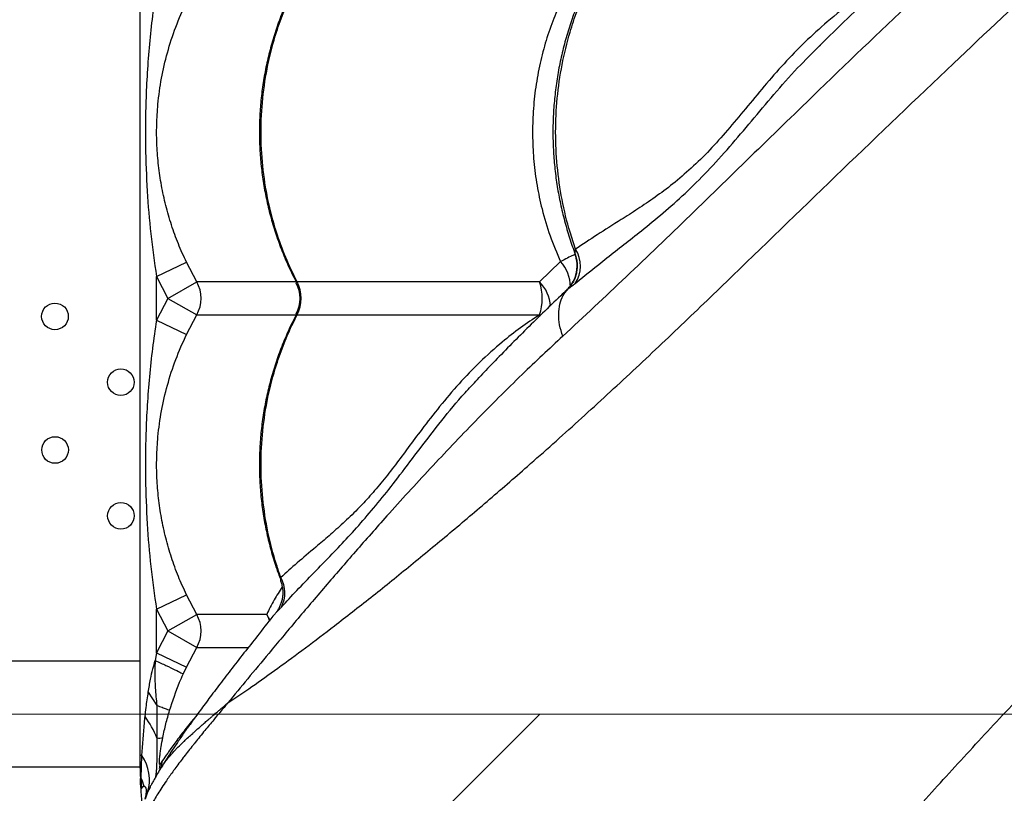
# Model space of a CAD drawing. Units: millimetres. Extents: x 2498 to 12494, y 910 to 9263.
# Drawn here: x 5864 to 6160, y 5946 to 6179 of the extents above; entities that cross this region are included whole.
import ezdxf

# ---------------------------------------------------------------- set-up
doc = ezdxf.new("R2010")
doc.units = ezdxf.units.MM
doc.header["$LTSCALE"] = 50
doc.linetypes.add('SLD-Continua', pattern=[0])

# ---------------------------------------------------------------- blocks, each defined once
blk = doc.blocks.new('SW_HATCH_1')
at = {"color": 0, "linetype": 'SLD-Continua', "lineweight": 18}
blk.add_line((1347.04, 0), (-196.93, -1543.97), dxfattribs=at)

msp = doc.modelspace()

# ---------------------------------------------------------------- linework, layer by layer
at = {"color": 7, "linetype": 'SLD-Continua', "lineweight": 25}
for p, q in [((5899.98, 7132.64), (5899.98, 5957.64)), ((6104.34, 6171.11), (6104.56, 6171.34)), ((5904.98, 6101.7), (5914, 6106)), ((5917.1, 6100.09), (5914, 6106)), ((6026.42, 6106.2), (6020.1, 6100.09)), ((6030.74, 6108.59), (6030.76, 6108.47)), ((5904.98, 6101.7), (5908.42, 6095.14)), ((5904.98, 6088.58), (5904.98, 6101.7)), ((5908.42, 6095.14), (5917.1, 6100.09)), ((5946.94, 6100.09), (5917.1, 6100.09)), ((6020.1, 6100.09), (5947.27, 6100.09)), ((6028.56, 6097.87), (6028.56, 6097.87)), ((5908.42, 6095.14), (5904.98, 6088.58)), ((5908.42, 6095.14), (5917.1, 6090.18)), ((5904.98, 6088.58), (5914, 6084.27)), ((5914, 6084.27), (5917.1, 6090.18)), ((5917.1, 6090.18), (5946.99, 6090.18)), ((5947.27, 6090.18), (6020.1, 6090.18)), ((6020.23, 6089.73), (6020.1, 6090.18)), ((6001.51, 6070.76), (6002.02, 6071.3)), ((5904.98, 6001.7), (5914, 6006)), ((5917.1, 6000.09), (5914, 6006)), ((5904.98, 6001.7), (5908.42, 5995.14)), ((5904.98, 5988.58), (5904.98, 6001.7)), ((5908.42, 5995.14), (5917.1, 6000.09)), ((5938.12, 6000.09), (5917.1, 6000.09)), ((5908.42, 5995.14), (5904.98, 5988.58)), ((5908.42, 5995.14), (5917.1, 5990.18)), ((5904.98, 5988.58), (5904.62, 5986.21)), ((5904.98, 5988.58), (5914, 5984.27)), ((5914, 5984.27), (5917.1, 5990.18)), ((5917.1, 5990.18), (5932.47, 5990.18)), ((5899.98, 5986.01), (5005.26, 5986.01)), ((5913.02, 5982.14), (5914, 5984.27)), ((5902.53, 5976.74), (5905.11, 5972.72)), ((5900.62, 5957.64), (5899.98, 5957.64)), ((5900.4, 5950.81), (5900.62, 5957.64)), ((5906.82, 5956.14), (5906.12, 5955.05)), ((5005.26, 5954.26), (5900.02, 5954.26)), ((5906.21, 5953.68), (5906.24, 5953.74)), ((5900.15, 5950.8), (5900.4, 5950.81)), ((5900.55, 5947.85), (5900.4, 5950.81)), ((5902.31, 5946.6), (5901.62, 5944.56)), ((5903.11, 5948.08), (5902.31, 5946.6))]:
    msp.add_line(p, q, dxfattribs=at)
at = {"lineweight": 18}
msp.add_line((6476.3, 5970.14), (4476.3, 5970.14), dxfattribs=at)
at = {"color": 7, "linetype": 'SLD-Continua', "lineweight": 25, "flags": 128}
for points in [[(5939.13, 5998.36), (5939.1, 5998.43), (5938.12, 6000.09)], [(5938.12, 6000.09), (5938.64, 5998.93), (5938.93, 5998.05)]]:
    msp.add_lwpolyline(points, dxfattribs=at)
at = {"color": 7, "linetype": 'SLD-Continua', "lineweight": 25}
for centre in [(5874.48, 6089.73), (5894.29, 6069.94), (5874.5, 6049.55), (5894.31, 6029.76)]:
    msp.add_circle(centre, 4, dxfattribs=at)
for centre, radius, start, end in [((6022.86, 6104.9), 9.56, 326.5472, 31.7702), ((6018.41, 6098.64), 11.01, 0.0339, 43.3854), ((5908.41, 6095.14), 10, 330.288, 29.712), ((5937.5, 6095.14), 10.96, 333.0932, 26.9068), ((6006.32, 6095.14), 14.65, 340.2101, 19.7899), ((6012.57, 6092.25), 10.87, 2.7961, 46.1824), ((5938.14, 6095.14), 10, 332.4044, 27.4042), ((5934.17, 6006.61), 9.42, 332.554, 29.1827), ((5908.41, 5995.14), 10, 330.288, 29.712), ((5874.56, 5950.17), 33.13, 22.7067, 35.4003), ((5905.77, 5965.94), 3.04, 257.8026, 292.1092), ((6039.98, 5957.64), 140, 180, 182.7984), ((5890.18, 5950.39), 12.7, 342.6482, 34.7935), ((5896.34, 5956.05), 9.83, 346.3374, 354.1965), ((5897.22, 5957.15), 9.66, 340.3948, 353.953), ((5887.92, 5945.07), 13.74, 13.8397, 24.7061)]:
    msp.add_arc(centre, radius, start, end, dxfattribs=at)
for points, knots in [([(6376.14, 6411.14), (6370.56, 6406.04), (6357.89, 6394.46), (6338.4, 6376.67), (6316.05, 6356.25), (6292.44, 6334.61), (6267.63, 6311.79), (6243.2, 6289.21), (6219.17, 6266.87), (6192.9, 6242.29), (6164.52, 6215.52), (6134.08, 6186.54), (6107.55, 6161.07), (6084.68, 6138.86), (6065.36, 6120.05), (6046.16, 6101.52), (6033.47, 6089.69), (6027.12, 6083.77)], [0, 0, 0, 0, 0.043443, 0.098644, 0.153841, 0.221793, 0.289759, 0.35773, 0.425687, 0.493464, 0.58366, 0.673864, 0.764065, 0.823053, 0.882048, 0.94103, 1, 1, 1, 1]), ([(5926.47, 5973.5), (5928.84, 5975.08), (5933.58, 5978.25), (5941.44, 5983.87), (5949.72, 5989.99), (5959.01, 5997.07), (5969.32, 6005.12), (5980.68, 6014.24), (5992.38, 6023.89), (6004.34, 6034.01), (6017.49, 6045.42), (6031.8, 6058.2), (6047.24, 6072.41), (6062.76, 6087.03), (6084, 6107.57), (6111.1, 6133.88), (6142.91, 6164.25), (6173.64, 6193.28), (6203.28, 6220.97), (6233.48, 6248.87), (6264.29, 6277.01), (6294.22, 6304.05), (6323.19, 6329.95), (6351.11, 6354.7), (6373.33, 6374.23), (6386.27, 6385.53), (6389.6, 6388.43)], [0, 0, 0, 0, 0.022787, 0.045601, 0.068427, 0.09123, 0.118787, 0.146367, 0.173964, 0.201562, 0.229135, 0.263465, 0.297804, 0.33215, 0.366489, 0.43896, 0.51143, 0.573626, 0.635842, 0.698057, 0.760256, 0.822438, 0.875505, 0.92858, 0.981645, 1, 1, 1, 1]), ([(6055.84, 5844.12), (6057.43, 5846.49), (6060.6, 5851.24), (6066.21, 5859.09), (6072.34, 5867.37), (6079.41, 5876.66), (6087.46, 5886.98), (6096.59, 5898.34), (6106.24, 5910.04), (6116.36, 5922), (6127.76, 5935.15), (6140.55, 5949.45), (6154.75, 5964.9), (6169.37, 5980.42), (6189.92, 6001.66), (6216.23, 6028.75), (6246.6, 6060.56), (6275.63, 6091.29), (6303.32, 6120.93), (6331.21, 6151.13), (6359.36, 6181.94), (6386.4, 6211.87), (6412.3, 6240.84), (6437.04, 6268.77), (6456.58, 6290.99), (6467.89, 6303.94), (6470.8, 6307.28)], [0, 0, 0, 0, 0.022786, 0.045599, 0.068424, 0.091226, 0.118782, 0.14636, 0.173956, 0.201553, 0.229124, 0.263452, 0.29779, 0.332134, 0.366471, 0.438939, 0.511405, 0.573598, 0.635812, 0.698024, 0.76022, 0.822399, 0.875464, 0.928536, 0.981598, 1, 1, 1, 1]), ([(6129.86, 6195.87), (6126.95, 6193.07), (6118.37, 6184.81), (6109.9, 6176.58), (6104.3, 6171.14)], [0, 0, 0, 0, 0.338952, 1, 1, 1, 1]), ([(5947.03, 6190.25), (5946.45, 6189.12), (5945.04, 6186.42), (5943.12, 6181.98), (5941.23, 6176.96), (5939.62, 6171.84), (5938.29, 6166.64), (5937.25, 6161.37), (5936.5, 6156.07), (5936.05, 6150.74), (5935.88, 6145.43), (5936.01, 6140.15), (5936.43, 6134.89), (5937.13, 6129.67), (5938.11, 6124.46), (5939.38, 6119.31), (5940.93, 6114.21), (5942.75, 6109.21), (5944.8, 6104.37), (5946.37, 6101.29), (5947.14, 6099.78)], [0, 0, 0, 0, 0.041067, 0.098281, 0.155489, 0.212622, 0.269624, 0.326449, 0.383064, 0.439454, 0.495617, 0.551315, 0.60673, 0.662449, 0.71848, 0.774813, 0.831425, 0.888278, 0.945322, 1, 1, 1, 1]), ([(5947.27, 6100.09), (5946.09, 6102.52), (5943.73, 6107.36), (5940.75, 6115.65), (5938.34, 6124.84), (5936.79, 6134.93), (5936.25, 6145.14), (5936.79, 6155.35), (5938.34, 6165.43), (5940.62, 6174.18), (5943.27, 6181.59), (5945.43, 6186.55), (5946.85, 6189.36), (5947.27, 6190.18)], [0, 0, 0, 0, 0.087511, 0.175022, 0.283229, 0.391781, 0.499987, 0.608222, 0.716801, 0.825036, 0.897534, 0.970032, 1, 1, 1, 1]), ([(6029.5, 6190.18), (6028.51, 6188.3), (6026.52, 6184.52), (6023.97, 6178.39), (6021.78, 6171.88), (6020.02, 6164.94), (6018.78, 6157.79), (6018.1, 6150.56), (6017.97, 6143.38), (6018.36, 6136.24), (6019.3, 6129.1), (6020.88, 6121.62), (6023.15, 6113.9), (6025.32, 6108.78), (6026.42, 6106.2)], [0, 0, 0, 0, 0.074643, 0.149722, 0.230931, 0.312138, 0.395774, 0.479409, 0.559881, 0.640353, 0.723216, 0.806079, 0.902554, 1, 1, 1, 1]), ([(6034.76, 6190.69), (6034.11, 6189.35), (6032.7, 6186.44), (6030.82, 6181.78), (6029.06, 6176.76), (6027.56, 6171.63), (6026.33, 6166.42), (6025.37, 6161.15), (6024.68, 6155.84), (6024.26, 6150.51), (6024.12, 6145.19), (6024.25, 6139.91), (6024.66, 6134.65), (6025.32, 6129.42), (6026.26, 6124.22), (6027.45, 6119.06), (6028.93, 6113.98), (6030.09, 6110.43), (6030.82, 6108.63), (6030.89, 6108.45)], [0, 0, 0, 0, 0.053895, 0.117318, 0.180729, 0.244054, 0.307231, 0.370208, 0.432951, 0.495444, 0.557687, 0.61939, 0.680831, 0.742615, 0.804745, 0.867212, 0.929989, 0.993033, 1, 1, 1, 1]), ([(6030.98, 6109.94), (6030.41, 6111.64), (6028.76, 6116.51), (6026.77, 6124.85), (6025.31, 6134.92), (6024.82, 6145.14), (6025.31, 6155.35), (6026.77, 6165.43), (6028.89, 6174.18), (6031.36, 6181.59), (6033.37, 6186.55), (6034.7, 6189.36), (6035.09, 6190.18)], [0, 0, 0, 0, 0.066222, 0.188699, 0.311567, 0.434044, 0.556553, 0.679452, 0.801961, 0.88402, 0.96608, 1, 1, 1, 1]), ([(6123.51, 6190.18), (6120.58, 6188.39), (6114.69, 6184.8), (6106.86, 6178.65), (6099.83, 6172.24), (6093.53, 6165.71), (6087.63, 6158.94), (6082.02, 6152.15), (6076.62, 6145.65), (6071.23, 6139.58), (6065.74, 6134.19), (6060.24, 6129.52), (6054.85, 6125.51), (6049.65, 6121.99), (6043.76, 6118.23), (6037.34, 6114.22), (6033.1, 6111.36), (6030.98, 6109.94)], [0, 0, 0, 0, 0.067556, 0.135675, 0.195785, 0.255901, 0.317124, 0.378338, 0.439303, 0.500246, 0.563541, 0.626866, 0.688445, 0.750099, 0.811728, 0.905864, 1, 1, 1, 1]), ([(5904.98, 6188.58), (5904.56, 6185.75), (5903.72, 6180.11), (5902.52, 6168.73), (5901.72, 6155.67), (5901.6, 6140.9), (5902.1, 6127.58), (5903.15, 6114.49), (5904.37, 6105.96), (5904.98, 6101.7)], [0, 0, 0, 0, 0.098135, 0.196284, 0.39341, 0.548358, 0.703833, 0.851736, 1, 1, 1, 1]), ([(5914, 6106), (5913.17, 6107.84), (5911.49, 6111.52), (5909.43, 6117.24), (5907.73, 6123.11), (5906.43, 6129.06), (5905.55, 6135.06), (5905.06, 6141.13), (5905, 6147.31), (5905.4, 6154.09), (5906.41, 6161.36), (5908.2, 6169.11), (5910.66, 6176.79), (5912.89, 6181.78), (5914, 6184.27)], [0, 0, 0, 0, 0.074475, 0.148991, 0.225248, 0.301508, 0.375834, 0.450138, 0.526702, 0.603275, 0.700906, 0.798574, 0.899342, 1, 1, 1, 1]), ([(6030.83, 6099.64), (6033.96, 6102.17), (6038.65, 6105.98), (6045.49, 6111.29), (6051.12, 6115.74), (6057.27, 6120.76), (6063.92, 6126.64), (6070.61, 6133.29), (6077.24, 6140.6), (6083.82, 6148.44), (6090.54, 6156.44), (6097.27, 6164.13), (6102.1, 6168.9), (6104.34, 6171.11)], [0, 0, 0, 0, 0.149194, 0.224052, 0.298908, 0.389001, 0.479068, 0.570784, 0.662487, 0.749854, 0.837343, 0.924755, 1, 1, 1, 1]), ([(6030.98, 6109.94), (6030.87, 6109.53), (6030.72, 6108.98), (6030.73, 6108.66), (6030.74, 6108.59)], [0, 0, 0, 0, 0.754582, 1, 1, 1, 1]), ([(6030.81, 6108.38), (6030.61, 6108.29), (6030.05, 6108.02), (6028.6, 6107.3), (6027.14, 6106.57), (6026.42, 6106.2)], [0, 0, 0, 0, 0.210847, 0.607081, 1, 1, 1, 1]), ([(6030.78, 6108.47), (6030.95, 6107.98), (6031.29, 6106.98), (6031.48, 6105.41), (6031.44, 6103.87), (6031.18, 6102.44), (6030.75, 6101.13), (6030.18, 6099.97), (6029.52, 6098.97), (6028.9, 6098.2), (6028.49, 6097.81), (6028.34, 6097.66)], [0, 0, 0, 0, 0.132202, 0.269412, 0.399526, 0.522942, 0.639682, 0.749455, 0.851631, 0.945036, 1, 1, 1, 1]), ([(6028.56, 6097.87), (6029.27, 6098.75), (6030.69, 6100.5), (6031.57, 6103.83), (6031.42, 6106.29), (6031.01, 6107.84), (6030.84, 6108.3), (6030.74, 6108.59)], [0, 0, 0, 0, 0.29107, 0.58214, 0.87321, 0.92032, 1, 1, 1, 1]), ([(6030.76, 6108.47), (6030.76, 6108.46), (6030.77, 6108.44), (6030.79, 6108.42), (6030.8, 6108.41)], [0, 0, 0, 0, 0.380913, 1, 1, 1, 1]), ([(5947.27, 6100.09), (5947.17, 6100.09), (5947, 6100.07), (5946.91, 6099.95), (5947, 6099.82), (5947.06, 6099.74)], [0, 0, 0, 0, 0.388294, 0.629584, 1, 1, 1, 1]), ([(6028.33, 6097.65), (6027.72, 6097.08), (6023.42, 6093.06), (6015.78, 6085.52), (6007.44, 6077.13), (6002.82, 6072.23), (6001.47, 6070.8)], [0, 0, 0, 0, 0.065837, 0.462447, 0.84308, 1, 1, 1, 1]), ([(6027.12, 6083.77), (6026.76, 6084.91), (6026.05, 6087.17), (6025.79, 6090.43), (6026.14, 6093.43), (6027.07, 6095.97), (6028.09, 6097.27), (6028.56, 6097.87)], [0, 0, 0, 0, 0.205783, 0.411567, 0.61735, 0.823133, 1, 1, 1, 1]), ([(6028.31, 6097.66), (6028.32, 6097.68), (6028.36, 6097.72), (6028.48, 6097.81), (6028.56, 6097.87), (6028.56, 6097.87)], [0, 0, 0, 0, 0.286721, 0.9991, 1, 1, 1, 1]), ([(6028.56, 6097.87), (6028.79, 6098.04), (6029.25, 6098.38), (6030.1, 6099.03), (6030.67, 6099.5), (6030.83, 6099.64)], [0, 0, 0, 0, 0.408566, 0.827271, 1, 1, 1, 1]), ([(5904.98, 6088.58), (5904.56, 6085.75), (5903.72, 6080.11), (5902.52, 6068.73), (5901.72, 6055.67), (5901.6, 6040.9), (5902.1, 6027.58), (5903.15, 6014.49), (5904.37, 6005.96), (5904.98, 6001.7)], [0, 0, 0, 0, 0.098135, 0.196284, 0.39341, 0.548358, 0.703833, 0.851736, 1, 1, 1, 1]), ([(5947.03, 6090.25), (5946.45, 6089.12), (5945.04, 6086.42), (5943.12, 6081.98), (5941.23, 6076.96), (5939.62, 6071.84), (5938.29, 6066.64), (5937.25, 6061.37), (5936.5, 6056.07), (5936.05, 6050.74), (5935.88, 6045.43), (5936.01, 6040.15), (5936.43, 6034.89), (5937.13, 6029.67), (5938.11, 6024.46), (5939.39, 6019.31), (5940.77, 6014.66), (5941.85, 6011.78), (5942.31, 6010.56)], [0, 0, 0, 0, 0.047029, 0.112547, 0.178059, 0.243485, 0.308761, 0.373835, 0.438668, 0.503243, 0.567559, 0.631341, 0.6948, 0.758607, 0.822771, 0.887281, 0.952111, 1, 1, 1, 1]), ([(5942.39, 6011.21), (5941.94, 6012.49), (5940.38, 6016.95), (5938.35, 6024.85), (5936.79, 6034.92), (5936.26, 6045.14), (5936.79, 6055.35), (5938.34, 6065.43), (5940.62, 6074.18), (5943.27, 6081.59), (5945.43, 6086.55), (5946.85, 6089.36), (5947.27, 6090.18)], [0, 0, 0, 0, 0.050565, 0.175096, 0.300024, 0.424555, 0.549118, 0.674078, 0.79864, 0.882076, 0.965511, 1, 1, 1, 1]), ([(6020.1, 6090.18), (6018.18, 6088.9), (6014.34, 6086.34), (6008.33, 6081.61), (6002.12, 6076.02), (5995.84, 6069.49), (5990.04, 6062.64), (5985.03, 6056.15), (5980.66, 6050.25), (5976.77, 6045), (5972.94, 6040.11), (5969.15, 6035.64), (5965.17, 6031.41), (5961.03, 6027.44), (5956.84, 6023.71), (5952.16, 6019.73), (5947.16, 6015.53), (5943.98, 6012.65), (5942.39, 6011.21)], [0, 0, 0, 0, 0.048029, 0.096229, 0.159654, 0.223083, 0.287751, 0.352414, 0.404031, 0.455637, 0.508447, 0.561258, 0.614376, 0.67792, 0.74155, 0.80515, 0.902571, 1, 1, 1, 1]), ([(5947.03, 6090.52), (5947.01, 6090.49), (5946.94, 6090.41), (5946.94, 6090.28), (5947.03, 6090.18), (5947.22, 6090.18), (5947.27, 6090.18)], [0, 0, 0, 0, 0.120064, 0.3731, 0.818741, 1, 1, 1, 1]), ([(5914, 6006), (5913.17, 6007.84), (5911.49, 6011.52), (5909.43, 6017.24), (5907.73, 6023.11), (5906.43, 6029.06), (5905.55, 6035.06), (5905.06, 6041.13), (5905, 6047.31), (5905.4, 6054.09), (5906.41, 6061.36), (5908.2, 6069.11), (5910.66, 6076.79), (5912.89, 6081.78), (5914, 6084.27)], [0, 0, 0, 0, 0.074475, 0.1489913, 0.2252483, 0.3015077, 0.3758343, 0.4501378, 0.5267016, 0.6032753, 0.7009057, 0.7985743, 0.8993421, 1, 1, 1, 1]), ([(6027.12, 6083.77), (6023.04, 6079.97), (6014.07, 6071.6), (6000.77, 6058.25), (5987.19, 6043.97), (5975.23, 6030.84), (5964.76, 6018.99), (5955.67, 6008.46), (5946.96, 5998.2), (5939.22, 5988.95), (5932.35, 5980.67), (5928.43, 5975.89), (5926.47, 5973.5)], [0, 0, 0, 0, 0.1033622, 0.2272029, 0.3510587, 0.4748924, 0.5684119, 0.6619714, 0.7555057, 0.8489908, 0.9244403, 1, 1, 1, 1]), ([(5942.53, 6002.27), (5944.06, 6003.94), (5947.12, 6007.28), (5952.26, 6012.58), (5957.46, 6017.9), (5962.64, 6023.34), (5967.66, 6028.97), (5972.86, 6035.13), (5978.31, 6042.14), (5984.16, 6050.01), (5990.67, 6058.36), (5996.4, 6065.4), (6000.24, 6069.42), (6001.51, 6070.76)], [0, 0, 0, 0, 0.104136, 0.208318, 0.312438, 0.400272, 0.488296, 0.576205, 0.663884, 0.759674, 0.855814, 0.95211, 1, 1, 1, 1]), ([(5942.39, 6011.21), (5942.36, 6010.96), (5942.29, 6010.45), (5942.3, 6010.29), (5942.31, 6010.2)], [0, 0, 0, 0, 0.486666, 1, 1, 1, 1]), ([(5942.77, 6008.41), (5941.93, 6007.08), (5940.1, 6004.21), (5938.81, 6001.54), (5938.12, 6000.09)], [0, 0, 0, 0, 0.46012, 1, 1, 1, 1]), ([(5942.27, 6010.2), (5942.4, 6009.86), (5942.71, 6009.05), (5942.93, 6007.72), (5942.98, 6006.29), (5942.83, 6004.94), (5942.54, 6003.72), (5942.13, 6002.66), (5941.69, 6001.79), (5941.26, 6001.13), (5941.04, 6000.84), (5940.94, 6000.72)], [0, 0, 0, 0, 0.102591, 0.245524, 0.381343, 0.509925, 0.630615, 0.74188, 0.841905, 0.931158, 1, 1, 1, 1]), ([(5940.94, 6000.71), (5940.84, 6000.58), (5939.07, 5998.38), (5936.02, 5994.52), (5931.7, 5989.05), (5927.78, 5984), (5924.09, 5979.2), (5920.77, 5974.8), (5917.77, 5970.76), (5915.21, 5967.23), (5912.97, 5964.05), (5911.05, 5961.24), (5909.3, 5958.6), (5907.77, 5956.22), (5906.74, 5954.59), (5906.27, 5953.83), (5906.19, 5953.69)], [0, 0, 0, 0, 0.006673, 0.110079, 0.200347, 0.296037, 0.387037, 0.474069, 0.557922, 0.639406, 0.705991, 0.776376, 0.846402, 0.915932, 0.984869, 1, 1, 1, 1]), ([(5940.95, 6000.71), (5940.95, 6000.7), (5940.94, 6000.69), (5941.28, 6000.98), (5941.84, 6001.52), (5942.32, 6002.05), (5942.53, 6002.27)], [0, 0, 0, 0, 0.155275, 0.457055, 0.76737, 1, 1, 1, 1]), ([(5902.53, 5976.74), (5902.75, 5978.03), (5903.14, 5980.38), (5903.81, 5983.55), (5904.37, 5985.39), (5904.62, 5986.21)], [0, 0, 0, 0, 0.404841, 0.737944, 1, 1, 1, 1]), ([(5904.62, 5986.21), (5904.56, 5985.23), (5904.4, 5982.49), (5904.58, 5977.94), (5904.93, 5974.47), (5905.11, 5972.72)], [0, 0, 0, 0, 0.215695, 0.604246, 1, 1, 1, 1]), ([(5908.94, 5971.2), (5909.88, 5974.06), (5911.09, 5977.76), (5912.66, 5981.32), (5913.02, 5982.14)], [0, 0, 0, 0, 0.771826, 1, 1, 1, 1]), ([(5901.57, 5969.37), (5901.67, 5970.28), (5901.95, 5972.74), (5902.31, 5975.2), (5902.53, 5976.74)], [0, 0, 0, 0, 0.372559, 1, 1, 1, 1]), ([(5926.47, 5973.5), (5926.43, 5973.45), (5926.28, 5973.27), (5925.8, 5972.71), (5925.24, 5972.04), (5924.11, 5970.7), (5923.17, 5969.57), (5921.44, 5967.5), (5920.28, 5966.09), (5918.29, 5963.66), (5917.12, 5962.2), (5915.14, 5959.72), (5914.06, 5958.34), (5912.22, 5955.96), (5911.27, 5954.69), (5909.71, 5952.55), (5907.91, 5950.01), (5905.59, 5946.49), (5903.62, 5943.24), (5902.28, 5940.83), (5901.59, 5939.48), (5901.41, 5939.1), (5901.34, 5938.97)], [0, 0, 0, 0, 0.002374, 0.009605, 0.029703, 0.038217, 0.082092, 0.091554, 0.153609, 0.162252, 0.234082, 0.241364, 0.3167, 0.322877, 0.401464, 0.405564, 0.479626, 0.595365, 0.711102, 0.824311, 0.937517, 1, 1, 1, 1]), ([(5906.24, 5953.74), (5906.53, 5954.2), (5907.22, 5955.32), (5908.76, 5957.27), (5910.19, 5958.86), (5911.45, 5960.16), (5912.37, 5961.06), (5914, 5962.62), (5915.08, 5963.61), (5916.59, 5964.97), (5917.63, 5965.9), (5918.72, 5966.85), (5919.58, 5967.61), (5920.31, 5968.24), (5921.17, 5968.98), (5921.89, 5969.6), (5922.5, 5970.13), (5923.03, 5970.58), (5923.5, 5970.98), (5923.91, 5971.33), (5924.26, 5971.63), (5924.57, 5971.89), (5924.81, 5972.09), (5925.38, 5972.57), (5925.92, 5973.03), (5926.42, 5973.45), (5926.47, 5973.5)], [0, 0, 0, 0, 0.11952, 0.28767, 0.382503, 0.402484, 0.508947, 0.52763, 0.637252, 0.650211, 0.71205, 0.758705, 0.77011, 0.805368, 0.834462, 0.858767, 0.877, 0.89467, 0.909685, 0.922483, 0.933415, 0.94277, 0.950786, 0.955463, 0.995496, 1, 1, 1, 1]), ([(5905.12, 5972.71), (5905.67, 5972.52), (5906.78, 5972.15), (5907.96, 5971.7), (5908.76, 5971.36), (5908.88, 5971.26), (5908.94, 5971.2)], [0, 0, 0, 0, 0.249926, 0.499901, 0.749926, 1, 1, 1, 1]), ([(5905.12, 5972.71), (5905.13, 5971.07), (5905.15, 5967.76), (5905.14, 5964.57), (5905.13, 5962.96)], [0, 0, 0, 0, 0.498285, 1, 1, 1, 1]), ([(5906.92, 5963.12), (5907.2, 5964.47), (5907.78, 5967.19), (5908.55, 5969.86), (5908.94, 5971.2)], [0, 0, 0, 0, 0.49763, 1, 1, 1, 1]), ([(5900.62, 5957.64), (5900.83, 5960.95), (5901.09, 5964.86), (5901.51, 5968.76), (5901.57, 5969.37)], [0, 0, 0, 0, 0.845276, 1, 1, 1, 1]), ([(5916.65, 5969.2), (5916.59, 5969.14), (5915.21, 5967.56), (5913.12, 5964.87), (5910.37, 5961.25), (5908.24, 5958.25), (5907.3, 5956.84), (5906.82, 5956.14)], [0, 0, 0, 0, 0.010821, 0.254984, 0.49914, 0.749573, 1, 1, 1, 1]), ([(5905.13, 5962.96), (5905.12, 5961.99), (5905.12, 5960.02), (5905.09, 5957.42), (5905.04, 5955.2), (5904.96, 5953.45), (5904.84, 5952.09), (5904.65, 5950.94), (5904.47, 5950.61), (5904.37, 5950.42)], [0, 0, 0, 0, 0.149369, 0.301033, 0.427089, 0.55667, 0.68281, 0.81238, 1, 1, 1, 1]), ([(5906.12, 5955.05), (5906.07, 5954.99), (5905.95, 5954.85), (5905.86, 5955.12), (5905.88, 5956.08), (5906, 5957.39), (5906.18, 5958.83), (5906.46, 5960.7), (5906.73, 5962.15), (5906.92, 5963.12)], [0, 0, 0, 0, 0.144154, 0.337374, 0.470479, 0.600399, 0.701247, 0.802441, 1, 1, 1, 1]), ([(5906.22, 5953.75), (5906.09, 5953.54), (5905.58, 5952.71), (5904.84, 5951.45), (5904.05, 5950.06), (5903.44, 5948.94), (5903.16, 5948.42), (5903.03, 5948.15), (5903.02, 5948.13)], [0, 0, 0, 0, 0.0756, 0.306406, 0.535762, 0.762324, 0.982841, 1, 1, 1, 1]), ([(5900.37, 5947.27), (5900.36, 5947.38), (5900.27, 5948.52), (5900.21, 5949.72), (5900.15, 5950.8)], [0, 0, 0, 0, 0.096877, 1, 1, 1, 1]), ([(5900.37, 5947.27), (5900.37, 5947.38), (5900.37, 5947.6), (5900.49, 5947.77), (5900.55, 5947.85)], [0, 0, 0, 0, 0.495565, 1, 1, 1, 1]), ([(5902.9, 5929.22), (5902.89, 5929.26), (5902.87, 5929.33), (5902.76, 5929.91), (5902.58, 5930.79), (5902.35, 5931.99), (5902.09, 5933.45), (5901.8, 5935.1), (5901.52, 5936.9), (5901.26, 5938.76), (5901.01, 5940.64), (5900.81, 5942.45), (5900.63, 5944.11), (5900.47, 5945.87), (5900.41, 5946.74), (5900.37, 5947.27)], [0, 0, 0, 0, 0.07424, 0.147816, 0.221743, 0.295514, 0.369239, 0.443203, 0.516793, 0.59081, 0.664448, 0.738357, 0.812229, 0.885891, 1, 1, 1, 1]), ([(5901.26, 5948.36), (5901.15, 5948.32), (5900.94, 5948.25), (5900.68, 5947.99), (5900.55, 5947.85)], [0, 0, 0, 0, 0.502444, 1, 1, 1, 1]), ([(5901.62, 5944.56), (5901.75, 5945.15), (5902, 5946.31), (5902.01, 5947.53), (5901.74, 5948.29), (5901.42, 5948.33), (5901.26, 5948.36)], [0, 0, 0, 0, 0.25332, 0.50161, 0.750502, 1, 1, 1, 1])]:
    msp.add_open_spline(points, degree=3, knots=knots, dxfattribs=at)
msp.add_open_spline([(5904.62, 5986.21), (5905.73, 5985.7), (5907.95, 5984.7), (5910.68, 5983.4), (5912.6, 5982.44), (5912.88, 5982.24), (5913.02, 5982.13)], degree=3, dxfattribs=at)

# ---------------------------------------------------------------- block references
at = {"color": 1, "linetype": 'SLD-Continua', "lineweight": 18}
msp.add_blockref('SW_HATCH_1', (4673.23, 5970.14), dxfattribs=at)

doc.saveas('drawing.dxf')
